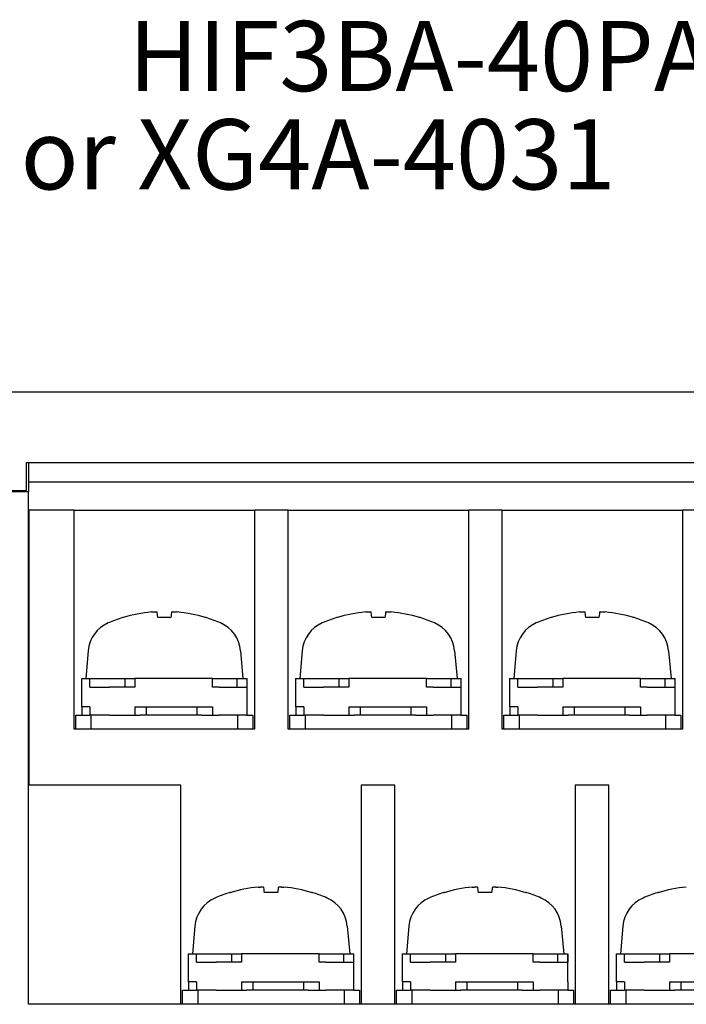
# Model space of a CAD drawing. Units: millimetres. Extents: x 2655 to 3493, y -1583 to -1296.
# Drawn here: x 2770 to 2793, y -1441 to -1406 of the extents above; entities that cross this region are included whole.
import ezdxf

# ---------------------------------------------------------------- set-up
doc = ezdxf.new("R2010")
doc.units = ezdxf.units.MM
doc.layers.add('가시적인_것(ISO)', color=7, linetype='Continuous')

# ---------------------------------------------------------------- blocks, each defined once
blk = doc.blocks.new('SE439')
at = {"layer": '가시적인_것(ISO)', "color": 7, "linetype": 'Continuous'}
for p, q in [((2774.428, -1427.339), (2774.44, -1427.338)), ((2774.44, -1427.338), (2774.453, -1427.337)), ((2774.453, -1427.337), (2774.466, -1427.336)), ((2774.466, -1427.336), (2774.478, -1427.335)), ((2774.478, -1427.335), (2774.491, -1427.334)), ((2774.491, -1427.334), (2774.503, -1427.334)), ((2774.503, -1427.334), (2774.515, -1427.333)), ((2774.515, -1427.333), (2774.526, -1427.333)), ((2774.526, -1427.333), (2774.537, -1427.332)), ((2774.537, -1427.332), (2774.548, -1427.332)), ((2774.548, -1427.332), (2774.558, -1427.332)), ((2774.558, -1427.332), (2774.567, -1427.332)), ((2774.567, -1427.332), (2774.575, -1427.332)), ((2774.575, -1427.332), (2774.583, -1427.332)), ((2774.583, -1427.332), (2774.591, -1427.332)), ((2774.591, -1427.332), (2774.598, -1427.333)), ((2774.598, -1427.333), (2774.604, -1427.333)), ((2774.604, -1427.333), (2774.61, -1427.334)), ((2774.61, -1427.334), (2774.614, -1427.334)), ((2774.614, -1427.334), (2774.618, -1427.335)), ((2774.618, -1427.335), (2774.621, -1427.336)), ((2774.621, -1427.336), (2774.624, -1427.337)), ((2774.624, -1427.337), (2774.625, -1427.338)), ((2774.625, -1427.338), (2774.626, -1427.339))]:
    blk.add_line(p, q, dxfattribs=at)
blk = doc.blocks.new('SE438')
at = {"layer": '가시적인_것(ISO)'}
blk.add_blockref('SE439', (0, 0), dxfattribs=at)
blk = doc.blocks.new('SE441')
at = {"layer": '가시적인_것(ISO)', "color": 7, "linetype": 'Continuous'}
for p, q in [((2775.142, -1427.339), (2775.143, -1427.338)), ((2775.143, -1427.338), (2775.144, -1427.337)), ((2775.144, -1427.337), (2775.146, -1427.336)), ((2775.146, -1427.336), (2775.149, -1427.335)), ((2775.149, -1427.335), (2775.153, -1427.334)), ((2775.153, -1427.334), (2775.158, -1427.334)), ((2775.158, -1427.334), (2775.163, -1427.333)), ((2775.163, -1427.333), (2775.17, -1427.333)), ((2775.17, -1427.333), (2775.176, -1427.332)), ((2775.176, -1427.332), (2775.184, -1427.332)), ((2775.184, -1427.332), (2775.192, -1427.332)), ((2775.192, -1427.332), (2775.201, -1427.332)), ((2775.201, -1427.332), (2775.21, -1427.332)), ((2775.21, -1427.332), (2775.22, -1427.332)), ((2775.22, -1427.332), (2775.23, -1427.332)), ((2775.23, -1427.332), (2775.241, -1427.333)), ((2775.241, -1427.333), (2775.252, -1427.333)), ((2775.252, -1427.333), (2775.264, -1427.334)), ((2775.264, -1427.334), (2775.277, -1427.334)), ((2775.277, -1427.334), (2775.289, -1427.335)), ((2775.289, -1427.335), (2775.302, -1427.336)), ((2775.302, -1427.336), (2775.314, -1427.337)), ((2775.314, -1427.337), (2775.327, -1427.338)), ((2775.327, -1427.338), (2775.339, -1427.339))]:
    blk.add_line(p, q, dxfattribs=at)
blk = doc.blocks.new('SE440')
at = {"layer": '가시적인_것(ISO)'}
blk.add_blockref('SE441', (0, 0), dxfattribs=at)
blk = doc.blocks.new('SE443')
at = {"layer": '가시적인_것(ISO)', "color": 7, "linetype": 'Continuous'}
for p, q in [((2778.228, -1437.139), (2778.24, -1437.138)), ((2778.24, -1437.138), (2778.253, -1437.137)), ((2778.253, -1437.137), (2778.266, -1437.136)), ((2778.266, -1437.136), (2778.278, -1437.135)), ((2778.278, -1437.135), (2778.291, -1437.134)), ((2778.291, -1437.134), (2778.303, -1437.134)), ((2778.303, -1437.134), (2778.315, -1437.133)), ((2778.315, -1437.133), (2778.326, -1437.133)), ((2778.326, -1437.133), (2778.337, -1437.132)), ((2778.337, -1437.132), (2778.348, -1437.132)), ((2778.348, -1437.132), (2778.358, -1437.132)), ((2778.358, -1437.132), (2778.367, -1437.132)), ((2778.367, -1437.132), (2778.375, -1437.132)), ((2778.375, -1437.132), (2778.383, -1437.132)), ((2778.383, -1437.132), (2778.391, -1437.132)), ((2778.391, -1437.132), (2778.398, -1437.133)), ((2778.398, -1437.133), (2778.404, -1437.133)), ((2778.404, -1437.133), (2778.41, -1437.134)), ((2778.41, -1437.134), (2778.414, -1437.134)), ((2778.414, -1437.134), (2778.418, -1437.135)), ((2778.418, -1437.135), (2778.421, -1437.136)), ((2778.421, -1437.136), (2778.424, -1437.137)), ((2778.424, -1437.137), (2778.425, -1437.138)), ((2778.425, -1437.138), (2778.426, -1437.139))]:
    blk.add_line(p, q, dxfattribs=at)
blk = doc.blocks.new('SE442')
at = {"layer": '가시적인_것(ISO)'}
blk.add_blockref('SE443', (0, 0), dxfattribs=at)
blk = doc.blocks.new('SE445')
at = {"layer": '가시적인_것(ISO)', "color": 7, "linetype": 'Continuous'}
for p, q in [((2778.942, -1437.139), (2778.943, -1437.138)), ((2778.943, -1437.138), (2778.944, -1437.137)), ((2778.944, -1437.137), (2778.946, -1437.136)), ((2778.946, -1437.136), (2778.949, -1437.135)), ((2778.949, -1437.135), (2778.953, -1437.134)), ((2778.953, -1437.134), (2778.958, -1437.134)), ((2778.958, -1437.134), (2778.963, -1437.133)), ((2778.963, -1437.133), (2778.97, -1437.133)), ((2778.97, -1437.133), (2778.976, -1437.132)), ((2778.976, -1437.132), (2778.984, -1437.132)), ((2778.984, -1437.132), (2778.992, -1437.132)), ((2778.992, -1437.132), (2779.001, -1437.132)), ((2779.001, -1437.132), (2779.01, -1437.132)), ((2779.01, -1437.132), (2779.02, -1437.132)), ((2779.02, -1437.132), (2779.03, -1437.132)), ((2779.03, -1437.132), (2779.041, -1437.133)), ((2779.041, -1437.133), (2779.052, -1437.133)), ((2779.052, -1437.133), (2779.064, -1437.134)), ((2779.064, -1437.134), (2779.077, -1437.134)), ((2779.077, -1437.134), (2779.089, -1437.135)), ((2779.089, -1437.135), (2779.102, -1437.136)), ((2779.102, -1437.136), (2779.114, -1437.137)), ((2779.114, -1437.137), (2779.127, -1437.138)), ((2779.127, -1437.138), (2779.139, -1437.139))]:
    blk.add_line(p, q, dxfattribs=at)
blk = doc.blocks.new('SE444')
at = {"layer": '가시적인_것(ISO)'}
blk.add_blockref('SE445', (0, 0), dxfattribs=at)
blk = doc.blocks.new('SE447')
at = {"layer": '가시적인_것(ISO)', "color": 7, "linetype": 'Continuous'}
for p, q in [((2782.048, -1427.339), (2782.06, -1427.338)), ((2782.06, -1427.338), (2782.073, -1427.337)), ((2782.073, -1427.337), (2782.086, -1427.336)), ((2782.086, -1427.336), (2782.098, -1427.335)), ((2782.098, -1427.335), (2782.111, -1427.334)), ((2782.111, -1427.334), (2782.123, -1427.334)), ((2782.123, -1427.334), (2782.135, -1427.333)), ((2782.135, -1427.333), (2782.146, -1427.333)), ((2782.146, -1427.333), (2782.157, -1427.332)), ((2782.157, -1427.332), (2782.168, -1427.332)), ((2782.168, -1427.332), (2782.178, -1427.332)), ((2782.178, -1427.332), (2782.187, -1427.332)), ((2782.187, -1427.332), (2782.195, -1427.332)), ((2782.195, -1427.332), (2782.203, -1427.332)), ((2782.203, -1427.332), (2782.211, -1427.332)), ((2782.211, -1427.332), (2782.218, -1427.333)), ((2782.218, -1427.333), (2782.224, -1427.333)), ((2782.224, -1427.333), (2782.23, -1427.334)), ((2782.23, -1427.334), (2782.234, -1427.334)), ((2782.234, -1427.334), (2782.238, -1427.335)), ((2782.238, -1427.335), (2782.241, -1427.336)), ((2782.241, -1427.336), (2782.244, -1427.337)), ((2782.244, -1427.337), (2782.245, -1427.338)), ((2782.245, -1427.338), (2782.246, -1427.339))]:
    blk.add_line(p, q, dxfattribs=at)
blk = doc.blocks.new('SE446')
at = {"layer": '가시적인_것(ISO)'}
blk.add_blockref('SE447', (0, 0), dxfattribs=at)
blk = doc.blocks.new('SE449')
at = {"layer": '가시적인_것(ISO)', "color": 7, "linetype": 'Continuous'}
for p, q in [((2782.762, -1427.339), (2782.763, -1427.338)), ((2782.763, -1427.338), (2782.764, -1427.337)), ((2782.764, -1427.337), (2782.766, -1427.336)), ((2782.766, -1427.336), (2782.769, -1427.335)), ((2782.769, -1427.335), (2782.773, -1427.334)), ((2782.773, -1427.334), (2782.778, -1427.334)), ((2782.778, -1427.334), (2782.783, -1427.333)), ((2782.783, -1427.333), (2782.79, -1427.333)), ((2782.79, -1427.333), (2782.796, -1427.332)), ((2782.796, -1427.332), (2782.804, -1427.332)), ((2782.804, -1427.332), (2782.812, -1427.332)), ((2782.812, -1427.332), (2782.821, -1427.332)), ((2782.821, -1427.332), (2782.83, -1427.332)), ((2782.83, -1427.332), (2782.84, -1427.332)), ((2782.84, -1427.332), (2782.85, -1427.332)), ((2782.85, -1427.332), (2782.861, -1427.333)), ((2782.861, -1427.333), (2782.872, -1427.333)), ((2782.872, -1427.333), (2782.884, -1427.334)), ((2782.884, -1427.334), (2782.897, -1427.334)), ((2782.897, -1427.334), (2782.909, -1427.335)), ((2782.909, -1427.335), (2782.922, -1427.336)), ((2782.922, -1427.336), (2782.934, -1427.337)), ((2782.934, -1427.337), (2782.947, -1427.338)), ((2782.947, -1427.338), (2782.959, -1427.339))]:
    blk.add_line(p, q, dxfattribs=at)
blk = doc.blocks.new('SE448')
at = {"layer": '가시적인_것(ISO)'}
blk.add_blockref('SE449', (0, 0), dxfattribs=at)
blk = doc.blocks.new('SE451')
at = {"layer": '가시적인_것(ISO)', "color": 7, "linetype": 'Continuous'}
for p, q in [((2785.848, -1437.139), (2785.86, -1437.138)), ((2785.86, -1437.138), (2785.873, -1437.137)), ((2785.873, -1437.137), (2785.886, -1437.136)), ((2785.886, -1437.136), (2785.898, -1437.135)), ((2785.898, -1437.135), (2785.911, -1437.134)), ((2785.911, -1437.134), (2785.923, -1437.134)), ((2785.923, -1437.134), (2785.935, -1437.133)), ((2785.935, -1437.133), (2785.946, -1437.133)), ((2785.946, -1437.133), (2785.957, -1437.132)), ((2785.957, -1437.132), (2785.968, -1437.132)), ((2785.968, -1437.132), (2785.978, -1437.132)), ((2785.978, -1437.132), (2785.987, -1437.132)), ((2785.987, -1437.132), (2785.995, -1437.132)), ((2785.995, -1437.132), (2786.003, -1437.132)), ((2786.003, -1437.132), (2786.011, -1437.132)), ((2786.011, -1437.132), (2786.018, -1437.133)), ((2786.018, -1437.133), (2786.024, -1437.133)), ((2786.024, -1437.133), (2786.03, -1437.134)), ((2786.03, -1437.134), (2786.034, -1437.134)), ((2786.034, -1437.134), (2786.038, -1437.135)), ((2786.038, -1437.135), (2786.041, -1437.136)), ((2786.041, -1437.136), (2786.044, -1437.137)), ((2786.044, -1437.137), (2786.045, -1437.138)), ((2786.045, -1437.138), (2786.046, -1437.139))]:
    blk.add_line(p, q, dxfattribs=at)
blk = doc.blocks.new('SE450')
at = {"layer": '가시적인_것(ISO)'}
blk.add_blockref('SE451', (0, 0), dxfattribs=at)
blk = doc.blocks.new('SE453')
at = {"layer": '가시적인_것(ISO)', "color": 7, "linetype": 'Continuous'}
for p, q in [((2786.562, -1437.139), (2786.563, -1437.138)), ((2786.563, -1437.138), (2786.564, -1437.137)), ((2786.564, -1437.137), (2786.566, -1437.136)), ((2786.566, -1437.136), (2786.569, -1437.135)), ((2786.569, -1437.135), (2786.573, -1437.134)), ((2786.573, -1437.134), (2786.578, -1437.134)), ((2786.578, -1437.134), (2786.583, -1437.133)), ((2786.583, -1437.133), (2786.59, -1437.133)), ((2786.59, -1437.133), (2786.596, -1437.132)), ((2786.596, -1437.132), (2786.604, -1437.132)), ((2786.604, -1437.132), (2786.612, -1437.132)), ((2786.612, -1437.132), (2786.621, -1437.132)), ((2786.621, -1437.132), (2786.63, -1437.132)), ((2786.63, -1437.132), (2786.64, -1437.132)), ((2786.64, -1437.132), (2786.65, -1437.132)), ((2786.65, -1437.132), (2786.661, -1437.133)), ((2786.661, -1437.133), (2786.672, -1437.133)), ((2786.672, -1437.133), (2786.684, -1437.134)), ((2786.684, -1437.134), (2786.697, -1437.134)), ((2786.697, -1437.134), (2786.709, -1437.135)), ((2786.709, -1437.135), (2786.722, -1437.136)), ((2786.722, -1437.136), (2786.734, -1437.137)), ((2786.734, -1437.137), (2786.747, -1437.138)), ((2786.747, -1437.138), (2786.759, -1437.139))]:
    blk.add_line(p, q, dxfattribs=at)
blk = doc.blocks.new('SE452')
at = {"layer": '가시적인_것(ISO)'}
blk.add_blockref('SE453', (0, 0), dxfattribs=at)
blk = doc.blocks.new('SE455')
at = {"layer": '가시적인_것(ISO)', "color": 7, "linetype": 'Continuous'}
for p, q in [((2789.668, -1427.339), (2789.68, -1427.338)), ((2789.68, -1427.338), (2789.693, -1427.337)), ((2789.693, -1427.337), (2789.706, -1427.336)), ((2789.706, -1427.336), (2789.718, -1427.335)), ((2789.718, -1427.335), (2789.731, -1427.334)), ((2789.731, -1427.334), (2789.743, -1427.334)), ((2789.743, -1427.334), (2789.755, -1427.333)), ((2789.755, -1427.333), (2789.766, -1427.333)), ((2789.766, -1427.333), (2789.777, -1427.332)), ((2789.777, -1427.332), (2789.788, -1427.332)), ((2789.788, -1427.332), (2789.798, -1427.332)), ((2789.798, -1427.332), (2789.807, -1427.332)), ((2789.807, -1427.332), (2789.815, -1427.332)), ((2789.815, -1427.332), (2789.823, -1427.332)), ((2789.823, -1427.332), (2789.831, -1427.332)), ((2789.831, -1427.332), (2789.838, -1427.333)), ((2789.838, -1427.333), (2789.844, -1427.333)), ((2789.844, -1427.333), (2789.85, -1427.334)), ((2789.85, -1427.334), (2789.854, -1427.334)), ((2789.854, -1427.334), (2789.858, -1427.335)), ((2789.858, -1427.335), (2789.861, -1427.336)), ((2789.861, -1427.336), (2789.864, -1427.337)), ((2789.864, -1427.337), (2789.865, -1427.338)), ((2789.865, -1427.338), (2789.866, -1427.339))]:
    blk.add_line(p, q, dxfattribs=at)
blk = doc.blocks.new('SE454')
at = {"layer": '가시적인_것(ISO)'}
blk.add_blockref('SE455', (0, 0), dxfattribs=at)
blk = doc.blocks.new('SE457')
at = {"layer": '가시적인_것(ISO)', "color": 7, "linetype": 'Continuous'}
for p, q in [((2790.382, -1427.339), (2790.383, -1427.338)), ((2790.383, -1427.338), (2790.384, -1427.337)), ((2790.384, -1427.337), (2790.386, -1427.336)), ((2790.386, -1427.336), (2790.389, -1427.335)), ((2790.389, -1427.335), (2790.393, -1427.334)), ((2790.393, -1427.334), (2790.398, -1427.334)), ((2790.398, -1427.334), (2790.403, -1427.333)), ((2790.403, -1427.333), (2790.41, -1427.333)), ((2790.41, -1427.333), (2790.416, -1427.332)), ((2790.416, -1427.332), (2790.424, -1427.332)), ((2790.424, -1427.332), (2790.432, -1427.332)), ((2790.432, -1427.332), (2790.441, -1427.332)), ((2790.441, -1427.332), (2790.45, -1427.332)), ((2790.45, -1427.332), (2790.46, -1427.332)), ((2790.46, -1427.332), (2790.47, -1427.332)), ((2790.47, -1427.332), (2790.481, -1427.333)), ((2790.481, -1427.333), (2790.492, -1427.333)), ((2790.492, -1427.333), (2790.504, -1427.334)), ((2790.504, -1427.334), (2790.517, -1427.334)), ((2790.517, -1427.334), (2790.529, -1427.335)), ((2790.529, -1427.335), (2790.542, -1427.336)), ((2790.542, -1427.336), (2790.554, -1427.337)), ((2790.554, -1427.337), (2790.567, -1427.338)), ((2790.567, -1427.338), (2790.579, -1427.339))]:
    blk.add_line(p, q, dxfattribs=at)
blk = doc.blocks.new('SE456')
at = {"layer": '가시적인_것(ISO)'}
blk.add_blockref('SE457', (0, 0), dxfattribs=at)

msp = doc.modelspace()

# ---------------------------------------------------------------- linework, layer by layer
at = {"layer": '가시적인_것(ISO)', "color": 7, "linetype": 'Continuous'}
for p, q in [((2929.624, -1419.512), (2768.674, -1419.512)), ((2769.974, -1422.012), (2928.324, -1422.012)), ((2769.974, -1423.012), (2769.974, -1422.012)), ((2770.049, -1422.012), (2770.049, -1423.062)), ((2928.249, -1422.712), (2770.049, -1422.712)), ((2762.874, -1423.012), (2769.974, -1423.012)), ((2770.049, -1423.062), (2762.874, -1423.062)), ((2770.049, -1441.312), (2770.049, -1423.062)), ((2770.074, -1423.712), (2770.049, -1423.712)), ((2771.674, -1423.712), (2770.074, -1423.712)), ((2770.074, -1433.512), (2770.074, -1423.712)), ((2771.674, -1423.712), (2778.094, -1423.712)), ((2771.674, -1431.512), (2771.674, -1423.712)), ((2778.094, -1423.712), (2778.094, -1431.512)), ((2779.294, -1423.712), (2778.094, -1423.712)), ((2779.294, -1423.712), (2785.714, -1423.712)), ((2779.294, -1431.512), (2779.294, -1423.712)), ((2785.714, -1423.712), (2785.714, -1431.512)), ((2786.914, -1423.712), (2785.714, -1423.712)), ((2786.914, -1423.712), (2793.334, -1423.712)), ((2786.914, -1431.512), (2786.914, -1423.712)), ((2793.334, -1423.712), (2793.334, -1431.512)), ((2794.534, -1423.712), (2793.334, -1423.712)), ((2773.435, -1427.532), (2773.431, -1427.532)), ((2775.117, -1427.532), (2774.65, -1427.532)), ((2776.336, -1427.532), (2776.333, -1427.532)), ((2781.055, -1427.532), (2781.051, -1427.532)), ((2782.737, -1427.532), (2782.27, -1427.532)), ((2783.956, -1427.532), (2783.953, -1427.532)), ((2788.675, -1427.532), (2788.671, -1427.532)), ((2790.357, -1427.532), (2789.89, -1427.532)), ((2791.576, -1427.532), (2791.573, -1427.532)), ((2772.17, -1428.724), (2772.084, -1429.712)), ((2777.597, -1428.724), (2777.684, -1429.712)), ((2779.79, -1428.724), (2779.704, -1429.712)), ((2785.217, -1428.724), (2785.304, -1429.712)), ((2787.41, -1428.724), (2787.324, -1429.712)), ((2792.837, -1428.724), (2792.924, -1429.712)), ((2771.934, -1429.712), (2772.228, -1429.712)), ((2771.934, -1429.712), (2771.934, -1430.712)), ((2772.228, -1429.712), (2772.966, -1429.712)), ((2772.228, -1430.012), (2772.228, -1429.712)), ((2772.966, -1429.712), (2773.833, -1429.712)), ((2773.477, -1429.712), (2773.477, -1430.012)), ((2773.833, -1429.712), (2773.833, -1430.012)), ((2776.596, -1429.712), (2773.833, -1429.712)), ((2776.596, -1429.712), (2777.109, -1429.712)), ((2776.596, -1430.012), (2776.596, -1429.712)), ((2777.109, -1429.712), (2777.467, -1429.712)), ((2777.467, -1429.712), (2777.824, -1429.712)), ((2777.467, -1429.712), (2777.467, -1430.012)), ((2777.824, -1429.712), (2777.824, -1430.012)), ((2777.824, -1429.712), (2777.834, -1429.712)), ((2777.834, -1430.712), (2777.834, -1429.712)), ((2779.554, -1429.712), (2779.848, -1429.712)), ((2779.554, -1429.712), (2779.554, -1430.712)), ((2779.848, -1429.712), (2780.586, -1429.712)), ((2779.848, -1430.012), (2779.848, -1429.712)), ((2780.586, -1429.712), (2781.453, -1429.712)), ((2781.097, -1429.712), (2781.097, -1430.012)), ((2781.453, -1429.712), (2781.453, -1430.012)), ((2784.216, -1429.712), (2781.453, -1429.712)), ((2784.216, -1429.712), (2784.729, -1429.712)), ((2784.216, -1430.012), (2784.216, -1429.712)), ((2784.729, -1429.712), (2785.087, -1429.712)), ((2785.087, -1429.712), (2785.444, -1429.712)), ((2785.087, -1429.712), (2785.087, -1430.012)), ((2785.444, -1429.712), (2785.444, -1430.012)), ((2785.444, -1429.712), (2785.454, -1429.712)), ((2785.454, -1430.712), (2785.454, -1429.712)), ((2787.174, -1429.712), (2787.468, -1429.712)), ((2787.174, -1429.712), (2787.174, -1430.712)), ((2787.468, -1429.712), (2788.206, -1429.712)), ((2787.468, -1430.012), (2787.468, -1429.712)), ((2788.206, -1429.712), (2789.073, -1429.712)), ((2788.717, -1429.712), (2788.717, -1430.012)), ((2789.073, -1429.712), (2789.073, -1430.012)), ((2791.836, -1429.712), (2789.073, -1429.712)), ((2791.836, -1429.712), (2792.349, -1429.712)), ((2791.836, -1430.012), (2791.836, -1429.712)), ((2792.349, -1429.712), (2792.707, -1429.712)), ((2792.707, -1429.712), (2793.064, -1429.712)), ((2792.707, -1429.712), (2792.707, -1430.012)), ((2793.064, -1429.712), (2793.064, -1430.012)), ((2793.064, -1429.712), (2793.074, -1429.712)), ((2793.074, -1430.712), (2793.074, -1429.712)), ((2772.228, -1430.012), (2772.934, -1430.012)), ((2773.833, -1430.012), (2772.934, -1430.012)), ((2776.834, -1430.012), (2776.596, -1430.012)), ((2776.834, -1430.012), (2777.824, -1430.012)), ((2779.848, -1430.012), (2780.554, -1430.012)), ((2781.453, -1430.012), (2780.554, -1430.012)), ((2784.454, -1430.012), (2784.216, -1430.012)), ((2784.454, -1430.012), (2785.444, -1430.012)), ((2787.468, -1430.012), (2788.174, -1430.012)), ((2789.073, -1430.012), (2788.174, -1430.012)), ((2792.074, -1430.012), (2791.836, -1430.012)), ((2792.074, -1430.012), (2793.064, -1430.012)), ((2771.734, -1431.012), (2772.228, -1431.012)), ((2771.734, -1431.512), (2771.734, -1431.012)), ((2772.228, -1430.712), (2771.934, -1430.712)), ((2771.943, -1430.712), (2771.943, -1431.012)), ((2772.228, -1430.712), (2772.228, -1431.012)), ((2772.934, -1431.012), (2772.228, -1431.012)), ((2772.284, -1431.512), (2772.284, -1431.012)), ((2772.934, -1431.012), (2773.833, -1431.012)), ((2773.833, -1430.712), (2773.833, -1431.012)), ((2773.833, -1430.712), (2776.596, -1430.712)), ((2773.833, -1431.012), (2774.019, -1431.012)), ((2774.2, -1431.012), (2774.019, -1431.012)), ((2776.093, -1431.012), (2774.2, -1431.012)), ((2774.235, -1430.712), (2774.235, -1431.012)), ((2776.035, -1430.712), (2776.035, -1431.012)), ((2776.201, -1431.012), (2776.093, -1431.012)), ((2776.201, -1431.012), (2776.596, -1431.012)), ((2776.596, -1430.712), (2776.596, -1431.012)), ((2776.596, -1431.012), (2776.834, -1431.012)), ((2777.824, -1431.012), (2776.834, -1431.012)), ((2777.484, -1431.012), (2777.484, -1431.512)), ((2777.824, -1430.712), (2777.824, -1431.012)), ((2777.834, -1430.712), (2777.824, -1430.712)), ((2777.824, -1431.012), (2778.034, -1431.012)), ((2778.034, -1431.012), (2778.034, -1431.512)), ((2779.354, -1431.012), (2779.848, -1431.012)), ((2779.354, -1431.512), (2779.354, -1431.012)), ((2779.848, -1430.712), (2779.554, -1430.712)), ((2779.563, -1430.712), (2779.563, -1431.012)), ((2779.848, -1430.712), (2779.848, -1431.012)), ((2780.554, -1431.012), (2779.848, -1431.012)), ((2779.904, -1431.512), (2779.904, -1431.012)), ((2780.554, -1431.012), (2781.453, -1431.012)), ((2781.453, -1430.712), (2781.453, -1431.012)), ((2781.453, -1430.712), (2784.216, -1430.712)), ((2781.453, -1431.012), (2781.639, -1431.012)), ((2781.82, -1431.012), (2781.639, -1431.012)), ((2783.713, -1431.012), (2781.82, -1431.012)), ((2781.855, -1430.712), (2781.855, -1431.012)), ((2783.655, -1430.712), (2783.655, -1431.012)), ((2783.821, -1431.012), (2783.713, -1431.012)), ((2783.821, -1431.012), (2784.216, -1431.012)), ((2784.216, -1430.712), (2784.216, -1431.012)), ((2784.216, -1431.012), (2784.454, -1431.012)), ((2785.444, -1431.012), (2784.454, -1431.012)), ((2785.104, -1431.012), (2785.104, -1431.512)), ((2785.444, -1430.712), (2785.444, -1431.012)), ((2785.454, -1430.712), (2785.444, -1430.712)), ((2785.444, -1431.012), (2785.654, -1431.012)), ((2785.654, -1431.012), (2785.654, -1431.512)), ((2786.974, -1431.012), (2787.468, -1431.012)), ((2786.974, -1431.512), (2786.974, -1431.012)), ((2787.468, -1430.712), (2787.174, -1430.712)), ((2787.183, -1430.712), (2787.183, -1431.012)), ((2787.468, -1430.712), (2787.468, -1431.012)), ((2788.174, -1431.012), (2787.468, -1431.012)), ((2787.524, -1431.512), (2787.524, -1431.012)), ((2788.174, -1431.012), (2789.073, -1431.012)), ((2789.073, -1430.712), (2789.073, -1431.012)), ((2789.073, -1430.712), (2791.836, -1430.712)), ((2789.073, -1431.012), (2789.259, -1431.012)), ((2789.44, -1431.012), (2789.259, -1431.012)), ((2791.333, -1431.012), (2789.44, -1431.012)), ((2789.475, -1430.712), (2789.475, -1431.012)), ((2791.275, -1430.712), (2791.275, -1431.012)), ((2791.441, -1431.012), (2791.333, -1431.012)), ((2791.441, -1431.012), (2791.836, -1431.012)), ((2791.836, -1430.712), (2791.836, -1431.012)), ((2791.836, -1431.012), (2792.074, -1431.012)), ((2793.064, -1431.012), (2792.074, -1431.012)), ((2792.724, -1431.012), (2792.724, -1431.512)), ((2793.064, -1430.712), (2793.064, -1431.012)), ((2793.074, -1430.712), (2793.064, -1430.712)), ((2793.064, -1431.012), (2793.274, -1431.012)), ((2793.274, -1431.012), (2793.274, -1431.512)), ((2778.094, -1431.512), (2771.674, -1431.512)), ((2785.714, -1431.512), (2779.294, -1431.512)), ((2793.334, -1431.512), (2786.914, -1431.512)), ((2775.474, -1433.512), (2770.074, -1433.512)), ((2775.474, -1441.312), (2775.474, -1433.512)), ((2781.894, -1433.512), (2781.894, -1441.312)), ((2783.094, -1433.512), (2781.894, -1433.512)), ((2783.094, -1441.312), (2783.094, -1433.512)), ((2789.514, -1433.512), (2789.514, -1441.312)), ((2790.714, -1433.512), (2789.514, -1433.512)), ((2790.714, -1441.312), (2790.714, -1433.512)), ((2777.235, -1437.332), (2777.231, -1437.332)), ((2778.917, -1437.332), (2778.45, -1437.332)), ((2780.136, -1437.332), (2780.133, -1437.332)), ((2784.855, -1437.332), (2784.851, -1437.332)), ((2786.537, -1437.332), (2786.07, -1437.332)), ((2787.756, -1437.332), (2787.753, -1437.332)), ((2792.475, -1437.332), (2792.471, -1437.332)), ((2775.97, -1438.524), (2775.884, -1439.512)), ((2781.397, -1438.524), (2781.484, -1439.512)), ((2783.59, -1438.524), (2783.504, -1439.512)), ((2789.017, -1438.524), (2789.104, -1439.512)), ((2791.21, -1438.524), (2791.124, -1439.512)), ((2775.734, -1439.512), (2776.028, -1439.512)), ((2775.734, -1439.512), (2775.734, -1440.512)), ((2776.028, -1439.512), (2776.766, -1439.512)), ((2776.028, -1439.812), (2776.028, -1439.512)), ((2776.028, -1439.812), (2776.734, -1439.812)), ((2777.633, -1439.812), (2776.734, -1439.812)), ((2776.766, -1439.512), (2777.633, -1439.512)), ((2777.277, -1439.512), (2777.277, -1439.812)), ((2777.633, -1439.512), (2777.633, -1439.812)), ((2780.396, -1439.512), (2777.633, -1439.512)), ((2780.396, -1439.512), (2780.909, -1439.512)), ((2780.396, -1439.812), (2780.396, -1439.512)), ((2780.634, -1439.812), (2780.396, -1439.812)), ((2780.634, -1439.812), (2781.624, -1439.812)), ((2780.909, -1439.512), (2781.267, -1439.512)), ((2781.267, -1439.512), (2781.624, -1439.512)), ((2781.267, -1439.512), (2781.267, -1439.812)), ((2781.624, -1439.512), (2781.624, -1439.812)), ((2781.624, -1439.512), (2781.634, -1439.512)), ((2781.634, -1440.512), (2781.634, -1439.512)), ((2783.354, -1439.512), (2783.648, -1439.512)), ((2783.354, -1439.512), (2783.354, -1440.512)), ((2783.648, -1439.512), (2784.386, -1439.512)), ((2783.648, -1439.812), (2783.648, -1439.512)), ((2783.648, -1439.812), (2784.354, -1439.812)), ((2785.253, -1439.812), (2784.354, -1439.812)), ((2784.386, -1439.512), (2785.253, -1439.512)), ((2784.897, -1439.512), (2784.897, -1439.812)), ((2785.253, -1439.512), (2785.253, -1439.812)), ((2788.016, -1439.512), (2785.253, -1439.512)), ((2788.016, -1439.512), (2788.529, -1439.512)), ((2788.016, -1439.812), (2788.016, -1439.512)), ((2788.254, -1439.812), (2788.016, -1439.812)), ((2788.254, -1439.812), (2789.244, -1439.812)), ((2788.529, -1439.512), (2788.887, -1439.512)), ((2788.887, -1439.512), (2789.244, -1439.512)), ((2788.887, -1439.512), (2788.887, -1439.812)), ((2789.244, -1439.512), (2789.244, -1439.812)), ((2789.244, -1439.512), (2789.254, -1439.512)), ((2789.254, -1440.512), (2789.254, -1439.512)), ((2790.974, -1439.512), (2791.268, -1439.512)), ((2790.974, -1439.512), (2790.974, -1440.512)), ((2791.268, -1439.512), (2792.006, -1439.512)), ((2791.268, -1439.812), (2791.268, -1439.512)), ((2791.268, -1439.812), (2791.974, -1439.812)), ((2792.873, -1439.812), (2791.974, -1439.812)), ((2792.006, -1439.512), (2792.873, -1439.512)), ((2792.517, -1439.512), (2792.517, -1439.812)), ((2792.873, -1439.512), (2792.873, -1439.812)), ((2795.636, -1439.512), (2792.873, -1439.512)), ((2776.028, -1440.512), (2775.734, -1440.512)), ((2775.743, -1440.512), (2775.743, -1440.812)), ((2776.028, -1440.512), (2776.028, -1440.812)), ((2777.633, -1440.512), (2777.633, -1440.812)), ((2777.633, -1440.512), (2780.396, -1440.512)), ((2778.035, -1440.512), (2778.035, -1440.812)), ((2779.835, -1440.512), (2779.835, -1440.812)), ((2780.396, -1440.512), (2780.396, -1440.812)), ((2781.624, -1440.512), (2781.624, -1440.812)), ((2781.634, -1440.512), (2781.624, -1440.512)), ((2783.648, -1440.512), (2783.354, -1440.512)), ((2783.363, -1440.512), (2783.363, -1440.812)), ((2783.648, -1440.512), (2783.648, -1440.812)), ((2785.253, -1440.512), (2785.253, -1440.812)), ((2785.253, -1440.512), (2788.016, -1440.512)), ((2785.655, -1440.512), (2785.655, -1440.812)), ((2787.455, -1440.512), (2787.455, -1440.812)), ((2788.016, -1440.512), (2788.016, -1440.812)), ((2789.244, -1440.512), (2789.244, -1440.812)), ((2789.254, -1440.512), (2789.244, -1440.512)), ((2791.268, -1440.512), (2790.974, -1440.512)), ((2790.983, -1440.512), (2790.983, -1440.812)), ((2791.268, -1440.512), (2791.268, -1440.812)), ((2792.873, -1440.512), (2792.873, -1440.812)), ((2792.873, -1440.512), (2795.636, -1440.512)), ((2793.275, -1440.512), (2793.275, -1440.812)), ((2775.534, -1440.812), (2776.028, -1440.812)), ((2775.534, -1441.312), (2775.534, -1440.812)), ((2776.734, -1440.812), (2776.028, -1440.812)), ((2776.084, -1441.312), (2776.084, -1440.812)), ((2776.734, -1440.812), (2777.633, -1440.812)), ((2777.633, -1440.812), (2777.819, -1440.812)), ((2778, -1440.812), (2777.819, -1440.812)), ((2779.893, -1440.812), (2778, -1440.812)), ((2780.001, -1440.812), (2779.893, -1440.812)), ((2780.001, -1440.812), (2780.396, -1440.812)), ((2780.396, -1440.812), (2780.634, -1440.812)), ((2781.624, -1440.812), (2780.634, -1440.812)), ((2781.284, -1440.812), (2781.284, -1441.312)), ((2781.624, -1440.812), (2781.834, -1440.812)), ((2781.834, -1440.812), (2781.834, -1441.312)), ((2783.154, -1440.812), (2783.648, -1440.812)), ((2783.154, -1441.312), (2783.154, -1440.812)), ((2784.354, -1440.812), (2783.648, -1440.812)), ((2783.704, -1441.312), (2783.704, -1440.812)), ((2784.354, -1440.812), (2785.253, -1440.812)), ((2785.253, -1440.812), (2785.439, -1440.812)), ((2785.62, -1440.812), (2785.439, -1440.812)), ((2787.513, -1440.812), (2785.62, -1440.812)), ((2787.621, -1440.812), (2787.513, -1440.812)), ((2787.621, -1440.812), (2788.016, -1440.812)), ((2788.016, -1440.812), (2788.254, -1440.812)), ((2789.244, -1440.812), (2788.254, -1440.812)), ((2788.904, -1440.812), (2788.904, -1441.312)), ((2789.244, -1440.812), (2789.454, -1440.812)), ((2789.454, -1440.812), (2789.454, -1441.312)), ((2790.774, -1440.812), (2791.268, -1440.812)), ((2790.774, -1441.312), (2790.774, -1440.812)), ((2791.974, -1440.812), (2791.268, -1440.812)), ((2791.324, -1441.312), (2791.324, -1440.812)), ((2791.974, -1440.812), (2792.873, -1440.812)), ((2792.873, -1440.812), (2793.059, -1440.812)), ((2793.24, -1440.812), (2793.059, -1440.812)), ((2795.133, -1440.812), (2793.24, -1440.812)), ((2928.249, -1441.312), (2770.049, -1441.312))]:
    msp.add_line(p, q, dxfattribs=at)
for centre, radius, start, end in [((2774.884, -1432.312), 5, 107.2487, 113.5471), ((2773.431, -1427.633), 0.101, 90, 107.2487), ((2776.336, -1427.633), 0.101, 72.7513, 90), ((2774.884, -1432.312), 5, 66.4529, 72.7513), ((2782.504, -1432.312), 5, 107.2487, 113.5471), ((2781.051, -1427.633), 0.101, 90, 107.2487), ((2783.956, -1427.633), 0.101, 72.7513, 90), ((2782.504, -1432.312), 5, 66.4529, 72.7513), ((2790.124, -1432.312), 5, 107.2487, 113.5471), ((2788.671, -1427.633), 0.101, 90, 107.2487), ((2791.576, -1427.633), 0.101, 72.7513, 90), ((2790.124, -1432.312), 5, 66.4529, 72.7513), ((2773.366, -1428.828), 1.2, 113.5471, 175), ((2776.402, -1428.828), 1.2, 5, 66.4529), ((2780.986, -1428.828), 1.2, 113.5471, 175), ((2784.022, -1428.828), 1.2, 5, 66.4529), ((2788.606, -1428.828), 1.2, 113.5471, 175), ((2791.642, -1428.828), 1.2, 5, 66.4529), ((2778.684, -1442.112), 5, 107.2487, 113.5471), ((2777.231, -1437.433), 0.101, 90, 107.2487), ((2780.136, -1437.433), 0.101, 72.7513, 90), ((2778.684, -1442.112), 5, 66.4529, 72.7513), ((2786.304, -1442.112), 5, 107.2487, 113.5471), ((2784.851, -1437.433), 0.101, 90, 107.2487), ((2787.756, -1437.433), 0.101, 72.7513, 90), ((2786.304, -1442.112), 5, 66.4529, 72.7513), ((2793.924, -1442.112), 5, 107.2487, 113.5471), ((2792.471, -1437.433), 0.101, 90, 107.2487), ((2777.166, -1438.628), 1.2, 113.5471, 175), ((2780.202, -1438.628), 1.2, 5, 66.4529), ((2784.786, -1438.628), 1.2, 113.5471, 175), ((2787.822, -1438.628), 1.2, 5, 66.4529), ((2792.406, -1438.628), 1.2, 113.5471, 175)]:
    msp.add_arc(centre, radius, start, end, dxfattribs=at)
for centre, major_axis, ratio, start_param, end_param in [((2774.885, -1432.297), (4.977, -0.449), 0.996164, 1.752076, 1.958139), ((2775.056, -1432.297), (-0.436, 4.978), 0.007867, -0.297669, -0.091607), ((2774.712, -1432.297), (0.436, 4.978), 0.007867, 0.091607, 0.297669), ((2774.882, -1432.297), (4.977, 0.449), 0.996164, 1.183454, 1.389516), ((2782.505, -1432.297), (4.977, -0.449), 0.996164, 1.752076, 1.958139), ((2782.676, -1432.297), (-0.436, 4.978), 0.007867, -0.297669, -0.091607), ((2782.332, -1432.297), (0.436, 4.978), 0.007867, 0.091607, 0.297669), ((2782.502, -1432.297), (4.977, 0.449), 0.996164, 1.183454, 1.389516), ((2790.125, -1432.297), (4.977, -0.449), 0.996164, 1.752076, 1.958139), ((2790.296, -1432.297), (-0.436, 4.978), 0.007867, -0.297669, -0.091607), ((2789.952, -1432.297), (0.436, 4.978), 0.007867, 0.091607, 0.297669), ((2790.122, -1432.297), (4.977, 0.449), 0.996164, 1.183454, 1.389516), ((2778.685, -1442.097), (4.977, -0.449), 0.996164, 1.752076, 1.958139), ((2778.856, -1442.097), (-0.436, 4.978), 0.007867, -0.297669, -0.091607), ((2778.512, -1442.097), (0.436, 4.978), 0.007867, 0.091607, 0.297669), ((2778.682, -1442.097), (4.977, 0.449), 0.996164, 1.183454, 1.389516), ((2786.305, -1442.097), (4.977, -0.449), 0.996164, 1.752076, 1.958139), ((2786.476, -1442.097), (-0.436, 4.978), 0.007867, -0.297669, -0.091607), ((2786.132, -1442.097), (0.436, 4.978), 0.007867, 0.091607, 0.297669), ((2786.302, -1442.097), (4.977, 0.449), 0.996164, 1.183454, 1.389516), ((2793.925, -1442.097), (4.977, -0.449), 0.996164, 1.752076, 1.958139)]:
    msp.add_ellipse(centre, major_axis=major_axis, ratio=ratio, start_param=start_param, end_param=end_param, dxfattribs=at)

# ---------------------------------------------------------------- block references
for name in ['SE438', 'SE440', 'SE446', 'SE448', 'SE454', 'SE456', 'SE442', 'SE444', 'SE450', 'SE452']:
    msp.add_blockref(name, (0, 0))

# ---------------------------------------------------------------- texts
at = {"char_height": 2.5}
for s, insert, width, attachment_point in [('{\\ftxt|b0||i0||c0|p34;\\C7;\\H2.5;\\W1.;HIF3BA-40PA-2.54DSA}', (2791.13, -1407.54), 41.29631, 5), ('{\\ftxt|b0||i0||c0|p34;\\C7;\\H2.5;\\W1.;or XG4A-4031}', (2769.766, -1411.04), 36.40465, 4)]:
    msp.add_mtext(s, dxfattribs=dict(at, insert=insert, width=width, attachment_point=attachment_point))

doc.saveas('drawing.dxf')
